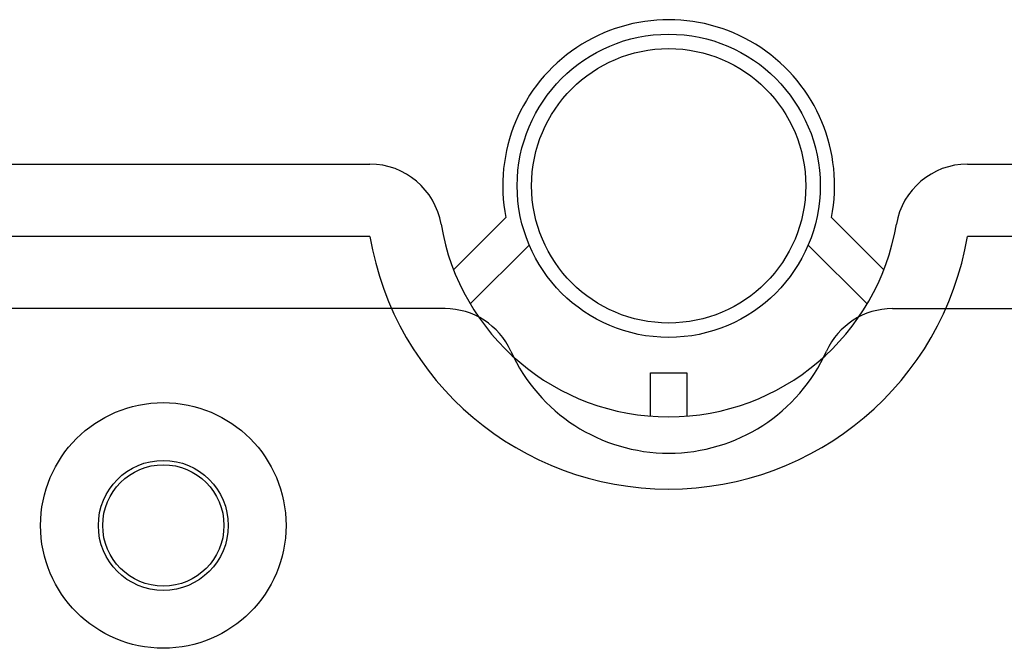
# Model space of a CAD drawing. Units: millimetres. Extents: x 116 to 1348, y 31 to 1883.
# Drawn here: x 398 to 466, y 454 to 498 of the extents above; entities that cross this region are included whole.
import ezdxf

# ---------------------------------------------------------------- set-up
doc = ezdxf.new("R2010")
doc.units = ezdxf.units.MM

# ---------------------------------------------------------------- blocks, each defined once
blk = doc.blocks.new('ALZADO')
for p, q in [((164.999, 487.74), (422.43, 487.74)), ((463.876, 487.74), (721.306, 487.74)), ((428.232, 480.426), (431.857, 484.033)), ((454.449, 484.033), (458.073, 480.426)), ((422.43, 482.736), (164.999, 482.736)), ((721.306, 482.736), (463.876, 482.736)), ((433.484, 482.122), (429.392, 478.051)), ((456.914, 478.051), (452.821, 482.122)), ((427.638, 477.726), (164.808, 477.726)), ((458.668, 477.726), (721.499, 477.726)), ((441.902, 470.275), (441.902, 473.277)), ((441.902, 473.277), (444.404, 473.277)), ((444.404, 473.277), (444.404, 470.275))]:
    blk.add_line(p, q)
for centre, radius in [((443.153, 486.239), 10.508), ((443.153, 486.239), 9.508), ((408.1, 462.703), 8.513), ((408.1, 462.703), 4.507), ((408.101, 462.703), 4.206)]:
    blk.add_circle(centre, radius)
for centre, radius, start, end in [((443.153, 486.239), 11.509, 348.95004, 191.04996), ((422.43, 482.736), 5.004, 9.59407, 90), ((463.876, 482.736), 5.004, 90, 170.40593), ((443.153, 486.239), 16.013, 189.59407, 350.40593), ((443.153, 486.239), 21.017, 189.59407, 350.40593), ((427.638, 472.718), 5.007, 24.31574, 90), ((458.668, 472.718), 5.007, 90, 155.68426), ((443.153, 479.729), 12.018, 204.31574, 335.68426)]:
    blk.add_arc(centre, radius, start, end)

msp = doc.modelspace()

# ---------------------------------------------------------------- block references
msp.add_blockref('ALZADO', (0, 0))

doc.saveas('drawing.dxf')
